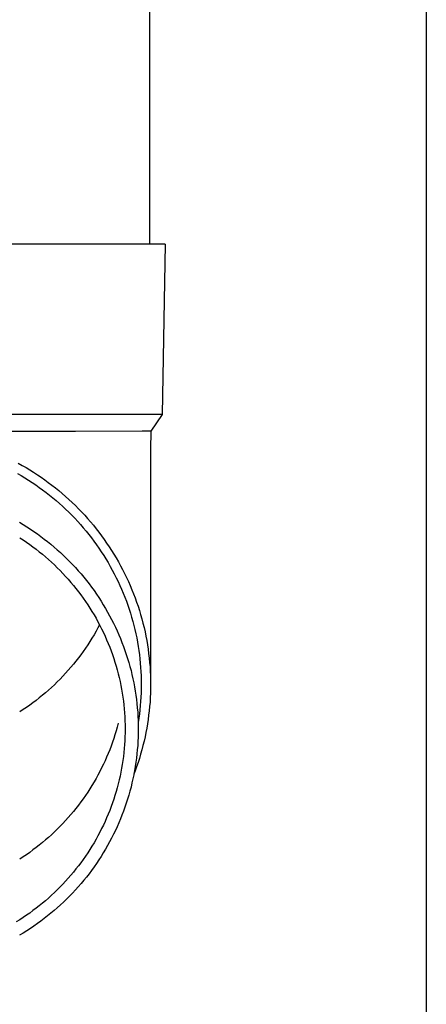
# Model space of a CAD drawing. Units: millimetres. Extents: x 0 to 25230, y 0 to 17820.
# Drawn here: x 1759 to 1807, y 4731 to 4846 of the extents above; entities that cross this region are included whole.
import ezdxf

# ---------------------------------------------------------------- set-up
doc = ezdxf.new("R2010")
doc.units = ezdxf.units.MM
doc.layers.add('YKK_13', color=4, linetype='Continuous', lineweight=30)
doc.layers.add('YKK_A1', color=4, linetype='Continuous', lineweight=30)

msp = doc.modelspace()

# ---------------------------------------------------------------- linework, layer by layer
at = {"layer": 'YKK_13'}
for p, q in [((1774.56, 4905), (1774.56, 4820.07)), ((1775.31, 4820.07), (1744.56, 4820.07)), ((1776.41, 4820.07), (1775.31, 4820.07)), ((1776.41, 4820.07), (1776.06, 4800.07)), ((1776.06, 4800.07), (1744.56, 4800.07)), ((1776.06, 4800.07), (1774.75, 4798.13)), ((1765.91, 4798.07), (1744.56, 4798.07)), ((1773.72, 4798.13), (1765.91, 4798.07)), ((1774.75, 4798.13), (1773.72, 4798.13)), ((1774.75, 4798.13), (1774.71, 4795.97)), ((1774.71, 4795.97), (1774.71, 4768.38)), ((1759.18, 4794.35), (1759.63, 4794.09)), ((1759.63, 4794.09), (1760.09, 4793.83)), ((1759.08, 4793.14), (1759.52, 4792.89)), ((1759.52, 4792.89), (1759.95, 4792.63)), ((1760.09, 4793.83), (1760.54, 4793.56)), ((1760.54, 4793.56), (1760.98, 4793.28)), ((1760.98, 4793.28), (1761.42, 4793)), ((1761.42, 4793), (1761.85, 4792.7)), ((1759.95, 4792.63), (1760.38, 4792.36)), ((1760.38, 4792.36), (1760.8, 4792.08)), ((1760.8, 4792.08), (1761.22, 4791.8)), ((1761.22, 4791.8), (1761.63, 4791.51)), ((1761.85, 4792.7), (1762.28, 4792.4)), ((1762.28, 4792.4), (1762.7, 4792.09)), ((1762.7, 4792.09), (1763.12, 4791.78)), ((1763.12, 4791.78), (1763.53, 4791.45)), ((1761.63, 4791.51), (1762.04, 4791.21)), ((1762.04, 4791.21), (1762.44, 4790.91)), ((1762.44, 4790.91), (1762.84, 4790.6)), ((1762.84, 4790.6), (1763.23, 4790.28)), ((1763.53, 4791.45), (1763.94, 4791.13)), ((1763.94, 4791.13), (1764.34, 4790.79)), ((1764.34, 4790.79), (1764.73, 4790.45)), ((1764.73, 4790.45), (1765.12, 4790.1)), ((1763.23, 4790.28), (1763.62, 4789.96)), ((1763.62, 4789.96), (1764, 4789.63)), ((1764, 4789.63), (1764.37, 4789.29)), ((1764.37, 4789.29), (1764.74, 4788.95)), ((1765.12, 4790.1), (1765.5, 4789.74)), ((1765.5, 4789.74), (1765.88, 4789.38)), ((1765.88, 4789.38), (1766.25, 4789.01)), ((1764.74, 4788.95), (1765.1, 4788.6)), ((1765.1, 4788.6), (1765.46, 4788.24)), ((1765.46, 4788.24), (1765.81, 4787.88)), ((1766.25, 4789.01), (1766.61, 4788.63)), ((1766.61, 4788.63), (1766.97, 4788.25)), ((1766.97, 4788.25), (1767.31, 4787.86)), ((1759.34, 4787.41), (1759.77, 4787.15)), ((1759.77, 4787.15), (1760.19, 4786.89)), ((1765.81, 4787.88), (1766.15, 4787.51)), ((1766.15, 4787.51), (1766.48, 4787.14)), ((1766.48, 4787.14), (1766.81, 4786.76)), ((1767.31, 4787.86), (1767.66, 4787.47)), ((1767.66, 4787.47), (1767.99, 4787.07)), ((1767.99, 4787.07), (1768.32, 4786.66)), ((1760.19, 4786.89), (1760.61, 4786.61)), ((1760.61, 4786.61), (1761.02, 4786.33)), ((1761.02, 4786.33), (1761.43, 4786.05)), ((1761.43, 4786.05), (1761.83, 4785.75)), ((1766.81, 4786.76), (1767.14, 4786.37)), ((1767.14, 4786.37), (1767.45, 4785.98)), ((1767.45, 4785.98), (1767.76, 4785.59)), ((1768.32, 4786.66), (1768.64, 4786.25)), ((1768.64, 4786.25), (1768.95, 4785.83)), ((1768.95, 4785.83), (1769.26, 4785.41)), ((1759.35, 4785.6), (1759.74, 4785.34)), ((1759.74, 4785.34), (1760.13, 4785.08)), ((1760.13, 4785.08), (1760.52, 4784.81)), ((1760.52, 4784.81), (1760.9, 4784.53)), ((1761.83, 4785.75), (1762.23, 4785.45)), ((1762.23, 4785.45), (1762.62, 4785.15)), ((1762.62, 4785.15), (1763.01, 4784.83)), ((1763.01, 4784.83), (1763.39, 4784.51)), ((1767.76, 4785.59), (1768.06, 4785.19)), ((1768.06, 4785.19), (1768.36, 4784.78)), ((1768.36, 4784.78), (1768.64, 4784.37)), ((1769.26, 4785.41), (1769.55, 4784.98)), ((1769.55, 4784.98), (1769.85, 4784.55)), ((1760.9, 4784.53), (1761.27, 4784.24)), ((1761.27, 4784.24), (1761.65, 4783.95)), ((1761.65, 4783.95), (1762.01, 4783.66)), ((1762.01, 4783.66), (1762.37, 4783.35)), ((1763.39, 4784.51), (1763.76, 4784.18)), ((1763.76, 4784.18), (1764.13, 4783.85)), ((1764.13, 4783.85), (1764.5, 4783.51)), ((1764.5, 4783.51), (1764.85, 4783.17)), ((1768.64, 4784.37), (1768.92, 4783.95)), ((1768.92, 4783.95), (1769.2, 4783.53)), ((1769.2, 4783.53), (1769.46, 4783.11)), ((1769.85, 4784.55), (1770.13, 4784.11)), ((1770.13, 4784.11), (1770.4, 4783.67)), ((1770.4, 4783.67), (1770.67, 4783.23)), ((1762.37, 4783.35), (1762.73, 4783.04)), ((1762.73, 4783.04), (1763.08, 4782.73)), ((1763.08, 4782.73), (1763.42, 4782.41)), ((1763.42, 4782.41), (1763.76, 4782.08)), ((1764.85, 4783.17), (1765.2, 4782.81)), ((1765.2, 4782.81), (1765.55, 4782.46)), ((1765.55, 4782.46), (1765.89, 4782.09)), ((1769.46, 4783.11), (1769.72, 4782.68)), ((1769.72, 4782.68), (1769.97, 4782.24)), ((1770.67, 4783.23), (1770.93, 4782.78)), ((1770.93, 4782.78), (1771.18, 4782.32)), ((1771.18, 4782.32), (1771.42, 4781.86)), ((1763.76, 4782.08), (1764.09, 4781.75)), ((1764.09, 4781.75), (1764.42, 4781.41)), ((1764.42, 4781.41), (1764.74, 4781.06)), ((1765.89, 4782.09), (1766.22, 4781.72)), ((1766.22, 4781.72), (1766.54, 4781.35)), ((1766.54, 4781.35), (1766.86, 4780.97)), ((1769.97, 4782.24), (1770.21, 4781.8)), ((1770.21, 4781.8), (1770.44, 4781.36)), ((1770.44, 4781.36), (1770.67, 4780.91)), ((1771.42, 4781.86), (1771.66, 4781.4)), ((1771.66, 4781.4), (1771.88, 4780.93)), ((1764.74, 4781.06), (1765.05, 4780.72)), ((1765.05, 4780.72), (1765.36, 4780.36)), ((1765.36, 4780.36), (1765.66, 4780)), ((1766.86, 4780.97), (1767.18, 4780.58)), ((1767.18, 4780.58), (1767.48, 4780.19)), ((1767.48, 4780.19), (1767.78, 4779.79)), ((1770.67, 4780.91), (1770.89, 4780.46)), ((1770.89, 4780.46), (1771.1, 4780.01)), ((1771.1, 4780.01), (1771.3, 4779.55)), ((1771.88, 4780.93), (1772.1, 4780.46)), ((1772.1, 4780.46), (1772.31, 4779.98)), ((1765.66, 4780), (1765.95, 4779.63)), ((1765.95, 4779.63), (1766.24, 4779.26)), ((1766.24, 4779.26), (1766.52, 4778.89)), ((1766.52, 4778.89), (1766.8, 4778.51)), ((1767.78, 4779.79), (1768.07, 4779.39)), ((1768.07, 4779.39), (1768.35, 4778.98)), ((1768.35, 4778.98), (1768.63, 4778.57)), ((1771.3, 4779.55), (1771.49, 4779.09)), ((1771.49, 4779.09), (1771.68, 4778.63)), ((1772.31, 4779.98), (1772.51, 4779.5)), ((1772.51, 4779.5), (1772.71, 4779.02)), ((1772.71, 4779.02), (1772.89, 4778.54)), ((1766.8, 4778.51), (1767.07, 4778.12)), ((1767.07, 4778.12), (1767.33, 4777.74)), ((1767.33, 4777.74), (1767.58, 4777.34)), ((1768.63, 4778.57), (1768.9, 4778.16)), ((1768.9, 4778.16), (1769.16, 4777.73)), ((1769.16, 4777.73), (1769.41, 4777.31)), ((1771.68, 4778.63), (1771.86, 4778.16)), ((1771.86, 4778.16), (1772.03, 4777.69)), ((1772.89, 4778.54), (1773.07, 4778.05)), ((1773.07, 4778.05), (1773.23, 4777.56)), ((1767.58, 4777.34), (1767.83, 4776.94)), ((1767.83, 4776.94), (1768.07, 4776.54)), ((1768.07, 4776.54), (1768.31, 4776.14)), ((1769.41, 4777.31), (1769.66, 4776.88)), ((1769.66, 4776.88), (1769.9, 4776.45)), ((1772.03, 4777.69), (1772.19, 4777.22)), ((1772.19, 4777.22), (1772.34, 4776.74)), ((1772.34, 4776.74), (1772.48, 4776.26)), ((1773.23, 4777.56), (1773.39, 4777.06)), ((1773.39, 4777.06), (1773.54, 4776.57)), ((1773.54, 4776.57), (1773.68, 4776.07)), ((1768.31, 4776.14), (1768.53, 4775.73)), ((1768.53, 4775.73), (1768.75, 4775.31)), ((1768.71, 4775.38), (1768.53, 4775.03)), ((1769.9, 4776.45), (1770.13, 4776.01)), ((1770.13, 4776.01), (1770.35, 4775.57)), ((1770.35, 4775.57), (1770.57, 4775.12)), ((1772.48, 4776.26), (1772.62, 4775.78)), ((1772.62, 4775.78), (1772.75, 4775.3)), ((1773.68, 4776.07), (1773.81, 4775.56)), ((1773.81, 4775.56), (1773.94, 4775.06)), ((1768.31, 4774.62), (1768.07, 4774.22)), ((1768.53, 4775.03), (1768.31, 4774.62)), ((1768.75, 4775.31), (1768.96, 4774.89)), ((1768.96, 4774.89), (1769.17, 4774.47)), ((1769.17, 4774.47), (1769.36, 4774.05)), ((1770.57, 4775.12), (1770.78, 4774.67)), ((1770.78, 4774.67), (1770.98, 4774.22)), ((1772.75, 4775.3), (1772.86, 4774.81)), ((1772.86, 4774.81), (1772.97, 4774.33)), ((1772.97, 4774.33), (1773.08, 4773.84)), ((1773.94, 4775.06), (1774.05, 4774.55)), ((1774.05, 4774.55), (1774.16, 4774.05)), ((1767.58, 4773.42), (1767.33, 4773.02)), ((1767.83, 4773.81), (1767.58, 4773.42)), ((1768.07, 4774.22), (1767.83, 4773.81)), ((1769.36, 4774.05), (1769.55, 4773.62)), ((1769.55, 4773.62), (1769.73, 4773.19)), ((1769.73, 4773.19), (1769.91, 4772.75)), ((1770.98, 4774.22), (1771.17, 4773.76)), ((1771.17, 4773.76), (1771.35, 4773.3)), ((1771.35, 4773.3), (1771.53, 4772.84)), ((1773.08, 4773.84), (1773.17, 4773.35)), ((1773.17, 4773.35), (1773.25, 4772.85)), ((1774.16, 4774.05), (1774.25, 4773.54)), ((1774.25, 4773.54), (1774.34, 4773.03)), ((1766.8, 4772.25), (1766.52, 4771.87)), ((1767.07, 4772.63), (1766.8, 4772.25)), ((1767.33, 4773.02), (1767.07, 4772.63)), ((1769.91, 4772.75), (1770.07, 4772.32)), ((1770.07, 4772.32), (1770.23, 4771.88)), ((1771.53, 4772.84), (1771.7, 4772.38)), ((1771.7, 4772.38), (1771.85, 4771.91)), ((1773.25, 4772.85), (1773.33, 4772.36)), ((1773.33, 4772.36), (1773.39, 4771.87)), ((1774.34, 4773.03), (1774.42, 4772.51)), ((1774.42, 4772.51), (1774.48, 4772)), ((1774.48, 4772), (1774.54, 4771.48)), ((1765.66, 4770.76), (1765.36, 4770.4)), ((1765.95, 4771.12), (1765.66, 4770.76)), ((1766.24, 4771.49), (1765.95, 4771.12)), ((1766.52, 4771.87), (1766.24, 4771.49)), ((1770.23, 4771.88), (1770.38, 4771.44)), ((1770.38, 4771.44), (1770.52, 4770.99)), ((1770.52, 4770.99), (1770.66, 4770.54)), ((1771.85, 4771.91), (1772.01, 4771.44)), ((1772.01, 4771.44), (1772.15, 4770.97)), ((1772.15, 4770.97), (1772.28, 4770.49)), ((1773.39, 4771.87), (1773.45, 4771.37)), ((1773.45, 4771.37), (1773.5, 4770.87)), ((1773.5, 4770.87), (1773.54, 4770.38)), ((1774.54, 4771.48), (1774.59, 4770.97)), ((1774.59, 4770.97), (1774.64, 4770.45)), ((1764.74, 4769.69), (1764.42, 4769.35)), ((1765.05, 4770.04), (1764.74, 4769.69)), ((1765.36, 4770.4), (1765.05, 4770.04)), ((1770.66, 4770.54), (1770.78, 4770.09)), ((1770.78, 4770.09), (1770.9, 4769.64)), ((1770.9, 4769.64), (1771.01, 4769.19)), ((1772.28, 4770.49), (1772.41, 4770.01)), ((1772.41, 4770.01), (1772.52, 4769.53)), ((1773.54, 4770.38), (1773.57, 4769.88)), ((1773.57, 4769.88), (1773.59, 4769.38)), ((1774.64, 4770.45), (1774.67, 4769.94)), ((1774.67, 4769.94), (1774.69, 4769.42)), ((1763.76, 4768.68), (1763.42, 4768.35)), ((1764.09, 4769.01), (1763.76, 4768.68)), ((1764.42, 4769.35), (1764.09, 4769.01)), ((1771.01, 4769.19), (1771.12, 4768.73)), ((1771.12, 4768.73), (1771.21, 4768.27)), ((1772.52, 4769.53), (1772.63, 4769.05)), ((1772.63, 4769.05), (1772.73, 4768.57)), ((1772.73, 4768.57), (1772.82, 4768.08)), ((1773.59, 4769.38), (1773.6, 4768.88)), ((1773.6, 4768.88), (1773.61, 4768.38)), ((1774.69, 4769.42), (1774.7, 4768.9)), ((1774.7, 4768.9), (1774.71, 4768.38)), ((1762.37, 4767.41), (1762.01, 4767.1)), ((1762.73, 4767.71), (1762.37, 4767.41)), ((1763.08, 4768.03), (1762.73, 4767.71)), ((1763.42, 4768.35), (1763.08, 4768.03)), ((1771.21, 4768.27), (1771.3, 4767.82)), ((1771.3, 4767.82), (1771.38, 4767.36)), ((1771.38, 4767.36), (1771.45, 4766.89)), ((1772.82, 4768.08), (1772.91, 4767.6)), ((1772.91, 4767.6), (1772.98, 4767.11)), ((1773.59, 4767.38), (1773.57, 4766.89)), ((1773.6, 4767.88), (1773.59, 4767.38)), ((1773.61, 4768.38), (1773.6, 4767.88)), ((1774.69, 4767.35), (1774.67, 4766.83)), ((1774.7, 4767.86), (1774.69, 4767.35)), ((1774.71, 4768.38), (1774.7, 4767.86)), ((1760.9, 4766.23), (1760.52, 4765.95)), ((1761.27, 4766.51), (1760.9, 4766.23)), ((1761.65, 4766.81), (1761.27, 4766.51)), ((1762.01, 4767.1), (1761.65, 4766.81)), ((1771.45, 4766.89), (1771.51, 4766.43)), ((1771.51, 4766.43), (1771.56, 4765.97)), ((1772.98, 4767.11), (1773.05, 4766.62)), ((1773.05, 4766.62), (1773.1, 4766.13)), ((1773.54, 4766.39), (1773.5, 4765.89)), ((1773.57, 4766.89), (1773.54, 4766.39)), ((1774.64, 4766.31), (1774.59, 4765.79)), ((1774.67, 4766.83), (1774.64, 4766.31)), ((1759.74, 4765.42), (1759.35, 4765.16)), ((1760.13, 4765.68), (1759.74, 4765.42)), ((1760.52, 4765.95), (1760.13, 4765.68)), ((1771.56, 4765.97), (1771.61, 4765.5)), ((1771.61, 4765.5), (1771.64, 4765.04)), ((1771.64, 4765.04), (1771.67, 4764.57)), ((1773.1, 4766.13), (1773.15, 4765.64)), ((1773.15, 4765.64), (1773.19, 4765.14)), ((1773.19, 4765.14), (1773.22, 4764.65)), ((1773.45, 4765.39), (1773.39, 4764.9)), ((1773.5, 4765.89), (1773.45, 4765.39)), ((1774.54, 4765.28), (1774.48, 4764.76)), ((1774.59, 4765.79), (1774.54, 4765.28)), ((1770.9, 4763.83), (1770.78, 4763.38)), ((1771.67, 4764.57), (1771.69, 4764.11)), ((1771.69, 4764.11), (1771.71, 4763.64)), ((1773.22, 4764.65), (1773.24, 4764.16)), ((1773.24, 4764.16), (1773.26, 4763.67)), ((1773.33, 4764.4), (1773.25, 4763.91)), ((1773.39, 4764.9), (1773.33, 4764.4)), ((1774.42, 4764.25), (1774.34, 4763.74)), ((1774.48, 4764.76), (1774.42, 4764.25)), ((1770.66, 4762.93), (1770.52, 4762.48)), ((1770.78, 4763.38), (1770.66, 4762.93)), ((1771.71, 4762.71), (1771.69, 4762.24)), ((1771.71, 4763.64), (1771.71, 4763.17)), ((1771.71, 4763.17), (1771.71, 4762.71)), ((1773.26, 4762.68), (1773.24, 4762.19)), ((1773.26, 4763.67), (1773.26, 4763.17)), ((1773.26, 4763.17), (1773.26, 4762.68)), ((1774.16, 4762.72), (1774.05, 4762.21)), ((1774.25, 4763.23), (1774.16, 4762.72)), ((1774.34, 4763.74), (1774.25, 4763.23)), ((1770.23, 4761.59), (1770.07, 4761.15)), ((1770.38, 4762.03), (1770.23, 4761.59)), ((1770.52, 4762.48), (1770.38, 4762.03)), ((1771.67, 4761.77), (1771.64, 4761.31)), ((1771.69, 4762.24), (1771.67, 4761.77)), ((1773.22, 4761.69), (1773.19, 4761.2)), ((1773.24, 4762.19), (1773.22, 4761.69)), ((1773.94, 4761.7), (1773.81, 4761.2)), ((1774.05, 4762.21), (1773.94, 4761.7)), ((1769.91, 4760.71), (1769.73, 4760.28)), ((1770.07, 4761.15), (1769.91, 4760.71)), ((1771.56, 4760.38), (1771.51, 4759.91)), ((1771.61, 4760.84), (1771.56, 4760.38)), ((1771.64, 4761.31), (1771.61, 4760.84)), ((1773.15, 4760.71), (1773.1, 4760.22)), ((1773.19, 4761.2), (1773.15, 4760.71)), ((1773.68, 4760.7), (1773.54, 4760.2)), ((1773.81, 4761.2), (1773.68, 4760.7)), ((1769.36, 4759.42), (1769.17, 4759)), ((1769.55, 4759.85), (1769.36, 4759.42)), ((1769.73, 4760.28), (1769.55, 4759.85)), ((1771.45, 4759.45), (1771.38, 4758.99)), ((1771.51, 4759.91), (1771.45, 4759.45)), ((1772.98, 4759.24), (1772.91, 4758.75)), ((1773.05, 4759.73), (1772.98, 4759.24)), ((1773.1, 4760.22), (1773.05, 4759.73)), ((1773.23, 4759.21), (1773.07, 4758.72)), ((1773.39, 4759.7), (1773.23, 4759.21)), ((1773.54, 4760.2), (1773.39, 4759.7)), ((1768.75, 4758.16), (1768.53, 4757.74)), ((1768.96, 4758.57), (1768.75, 4758.16)), ((1769.17, 4759), (1768.96, 4758.57)), ((1771.21, 4758.07), (1771.12, 4757.61)), ((1771.3, 4758.53), (1771.21, 4758.07)), ((1771.38, 4758.99), (1771.3, 4758.53)), ((1772.82, 4758.26), (1772.73, 4757.78)), ((1772.89, 4758.23), (1772.74, 4757.84)), ((1772.91, 4758.75), (1772.82, 4758.26)), ((1773.07, 4758.72), (1772.89, 4758.23)), ((1768.07, 4756.93), (1767.83, 4756.52)), ((1768.31, 4757.33), (1768.07, 4756.93)), ((1768.53, 4757.74), (1768.31, 4757.33)), ((1771.01, 4757.16), (1770.9, 4756.7)), ((1771.12, 4757.61), (1771.01, 4757.16)), ((1772.63, 4757.29), (1772.52, 4756.81)), ((1772.73, 4757.78), (1772.63, 4757.29)), ((1767.33, 4755.73), (1767.07, 4755.34)), ((1767.58, 4756.13), (1767.33, 4755.73)), ((1767.83, 4756.52), (1767.58, 4756.13)), ((1770.66, 4755.8), (1770.52, 4755.35)), ((1770.78, 4756.25), (1770.66, 4755.8)), ((1770.9, 4756.7), (1770.78, 4756.25)), ((1772.28, 4755.85), (1772.15, 4755.38)), ((1772.41, 4756.33), (1772.28, 4755.85)), ((1772.52, 4756.81), (1772.41, 4756.33)), ((1766.52, 4754.58), (1766.24, 4754.2)), ((1766.8, 4754.96), (1766.52, 4754.58)), ((1767.07, 4755.34), (1766.8, 4754.96)), ((1770.38, 4754.91), (1770.23, 4754.47)), ((1770.52, 4755.35), (1770.38, 4754.91)), ((1772.01, 4754.91), (1771.85, 4754.43)), ((1772.15, 4755.38), (1772.01, 4754.91)), ((1765.66, 4753.47), (1765.36, 4753.11)), ((1765.95, 4753.83), (1765.66, 4753.47)), ((1766.24, 4754.2), (1765.95, 4753.83)), ((1769.91, 4753.59), (1769.73, 4753.16)), ((1770.07, 4754.03), (1769.91, 4753.59)), ((1770.23, 4754.47), (1770.07, 4754.03)), ((1771.53, 4753.5), (1771.35, 4753.04)), ((1771.7, 4753.97), (1771.53, 4753.5)), ((1771.85, 4754.43), (1771.7, 4753.97)), ((1764.74, 4752.4), (1764.42, 4752.06)), ((1765.05, 4752.75), (1764.74, 4752.4)), ((1765.36, 4753.11), (1765.05, 4752.75)), ((1769.36, 4752.3), (1769.17, 4751.87)), ((1769.55, 4752.72), (1769.36, 4752.3)), ((1769.73, 4753.16), (1769.55, 4752.72)), ((1771.17, 4752.58), (1770.98, 4752.12)), ((1771.35, 4753.04), (1771.17, 4752.58)), ((1763.76, 4751.39), (1763.42, 4751.06)), ((1764.09, 4751.72), (1763.76, 4751.39)), ((1764.42, 4752.06), (1764.09, 4751.72)), ((1768.96, 4751.45), (1768.75, 4751.03)), ((1769.17, 4751.87), (1768.96, 4751.45)), ((1770.57, 4751.22), (1770.35, 4750.78)), ((1770.78, 4751.67), (1770.57, 4751.22)), ((1770.98, 4752.12), (1770.78, 4751.67)), ((1762.37, 4750.12), (1762.01, 4749.81)), ((1762.73, 4750.42), (1762.37, 4750.12)), ((1763.08, 4750.74), (1762.73, 4750.42)), ((1763.42, 4751.06), (1763.08, 4750.74)), ((1768.31, 4750.21), (1768.07, 4749.8)), ((1768.53, 4750.62), (1768.31, 4750.21)), ((1768.75, 4751.03), (1768.53, 4750.62)), ((1770.13, 4750.34), (1769.9, 4749.9)), ((1770.35, 4750.78), (1770.13, 4750.34)), ((1760.9, 4748.94), (1760.52, 4748.66)), ((1761.27, 4749.22), (1760.9, 4748.94)), ((1761.65, 4749.52), (1761.27, 4749.22)), ((1762.01, 4749.81), (1761.65, 4749.52)), ((1767.58, 4749), (1767.33, 4748.61)), ((1767.83, 4749.4), (1767.58, 4749)), ((1768.07, 4749.8), (1767.83, 4749.4)), ((1769.41, 4749.03), (1769.16, 4748.61)), ((1769.66, 4749.46), (1769.41, 4749.03)), ((1769.9, 4749.9), (1769.66, 4749.46)), ((1759.74, 4748.13), (1759.35, 4747.87)), ((1760.13, 4748.39), (1759.74, 4748.13)), ((1760.52, 4748.66), (1760.13, 4748.39)), ((1766.8, 4747.83), (1766.52, 4747.45)), ((1767.07, 4748.22), (1766.8, 4747.83)), ((1767.33, 4748.61), (1767.07, 4748.22)), ((1768.63, 4747.77), (1768.35, 4747.36)), ((1768.9, 4748.19), (1768.63, 4747.77)), ((1769.16, 4748.61), (1768.9, 4748.19)), ((1765.95, 4746.71), (1765.66, 4746.34)), ((1766.24, 4747.08), (1765.95, 4746.71)), ((1766.52, 4747.45), (1766.24, 4747.08)), ((1767.78, 4746.55), (1767.48, 4746.16)), ((1768.07, 4746.95), (1767.78, 4746.55)), ((1768.35, 4747.36), (1768.07, 4746.95)), ((1765.05, 4745.63), (1764.74, 4745.28)), ((1765.36, 4745.98), (1765.05, 4745.63)), ((1765.66, 4746.34), (1765.36, 4745.98)), ((1766.86, 4745.38), (1766.54, 4745)), ((1767.18, 4745.76), (1766.86, 4745.38)), ((1767.48, 4746.16), (1767.18, 4745.76)), ((1763.76, 4744.26), (1763.42, 4743.94)), ((1764.09, 4744.6), (1763.76, 4744.26)), ((1764.42, 4744.94), (1764.09, 4744.6)), ((1764.74, 4745.28), (1764.42, 4744.94)), ((1765.89, 4744.25), (1765.55, 4743.89)), ((1766.22, 4744.62), (1765.89, 4744.25)), ((1766.54, 4745), (1766.22, 4744.62)), ((1762.73, 4743.3), (1762.37, 4742.99)), ((1763.08, 4743.62), (1762.73, 4743.3)), ((1763.42, 4743.94), (1763.08, 4743.62)), ((1764.85, 4743.18), (1764.5, 4742.83)), ((1765.2, 4743.53), (1764.85, 4743.18)), ((1765.55, 4743.89), (1765.2, 4743.53)), ((1761.27, 4742.1), (1760.9, 4741.82)), ((1761.65, 4742.39), (1761.27, 4742.1)), ((1762.01, 4742.69), (1761.65, 4742.39)), ((1762.37, 4742.99), (1762.01, 4742.69)), ((1763.76, 4742.16), (1763.39, 4741.83)), ((1764.13, 4742.49), (1763.76, 4742.16)), ((1764.5, 4742.83), (1764.13, 4742.49)), ((1759.35, 4740.75), (1758.95, 4740.5)), ((1759.74, 4741), (1759.35, 4740.75)), ((1760.13, 4741.27), (1759.74, 4741)), ((1760.52, 4741.54), (1760.13, 4741.27)), ((1760.9, 4741.82), (1760.52, 4741.54)), ((1762.23, 4740.89), (1761.83, 4740.59)), ((1762.62, 4741.2), (1762.23, 4740.89)), ((1763.01, 4741.51), (1762.62, 4741.2)), ((1763.39, 4741.83), (1763.01, 4741.51)), ((1760.61, 4739.73), (1760.19, 4739.46)), ((1761.02, 4740.01), (1760.61, 4739.73)), ((1761.43, 4740.3), (1761.02, 4740.01)), ((1761.83, 4740.59), (1761.43, 4740.3)), ((1759.77, 4739.19), (1759.34, 4738.94)), ((1760.19, 4739.46), (1759.77, 4739.19))]:
    msp.add_line(p, q, dxfattribs=at)
at = {"layer": 'YKK_A1'}
msp.add_line((1807.06, 7014), (1807.06, 4214), dxfattribs=at)

doc.saveas('drawing.dxf')
